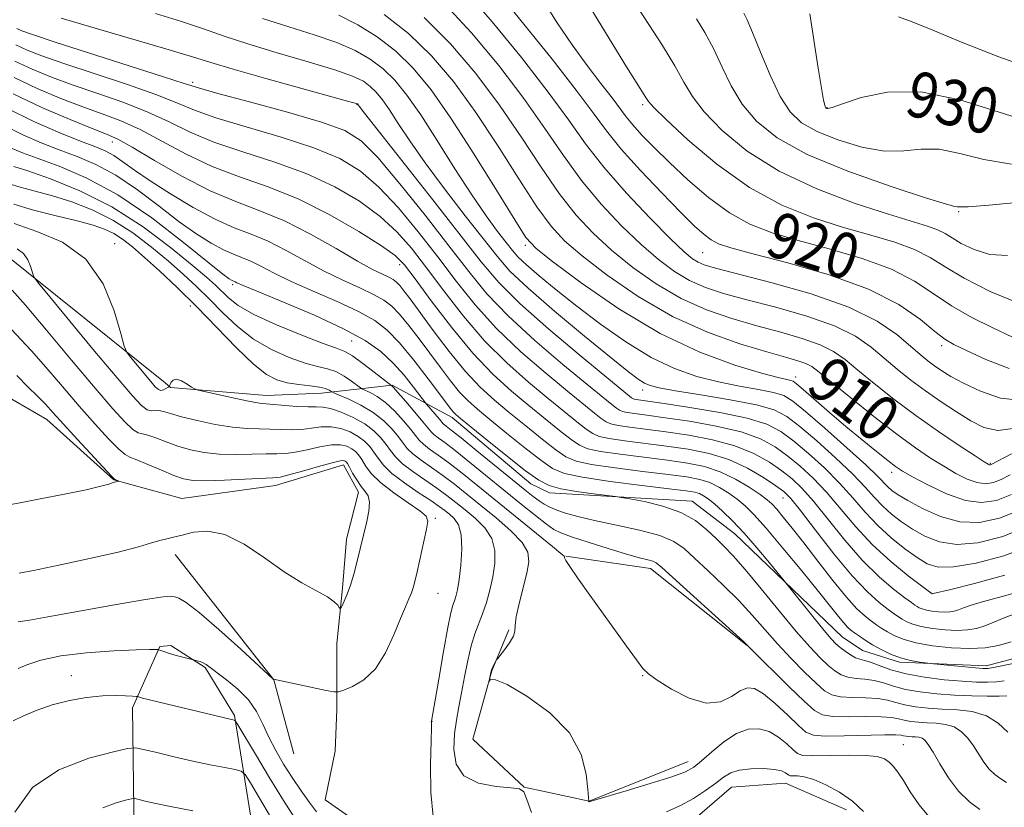
# Model space of a CAD drawing. Extents: x 2132300 to 2135200, y 334800 to 337700.
# Drawn here: x 2132641 to 2132813, y 337177 to 337315 of the extents above; entities that cross this region are included whole.
import ezdxf
from ezdxf.enums import TextEntityAlignment as Align

# ---------------------------------------------------------------- set-up
doc = ezdxf.new("R2010")
doc.units = 0
doc.header["$MEASUREMENT"] = 0
doc.linetypes.add('rvrstm', pattern=[117.1, 50, -3.9, 0.5, -3.9, 0.5, -3.9, 0.5, -3.9, 50])
for name, color, linetype, lineweight in [('DTM HARD BREAKLINE', 7, 'Continuous', 0), ('DTM SPOT ELEVATION', 2, 'Continuous', 13), ('INDEX CONTOUR', 41, 'Continuous', 13), ('INDEX CONTOUR LABEL', 244, 'Continuous', 0), ('INTERMEDIATE CONTOUR', 44, 'Continuous', 0), ('STREAM - RIVER SINGLE LINE', 142, 'rvrstm', 0)]:
    doc.layers.add(name, color=color, linetype=linetype, lineweight=lineweight)
doc.styles.add('Style-ITALICS', font='ITALICS.shx')

msp = doc.modelspace()

# ---------------------------------------------------------------- linework, layer by layer
at = {"layer": 'DTM HARD BREAKLINE', "extrusion": (-0.05431031150922089, 0.02348068760946758, 0.9982479889151584), "elevation": -107036.6637810967, "flags": 128}
msp.add_lwpolyline([(-1155839.544650255, 1820614.059298047), (-1155850.056282552, 1820605.659607787), (-1155863.352246398, 1820581.085866062)], dxfattribs=at)
at = {"layer": 'DTM HARD BREAKLINE', "extrusion": (-0.1027406209718681, -0.08840345900025415, 0.9907720188010487), "elevation": -248056.2403649199, "flags": 128}
msp.add_lwpolyline([(1135462.696899771, 1819780.612339474), (1135441.42784814, 1819776.554465313), (1135430.113459632, 1819766.594228734)], dxfattribs=at)
at = {"layer": 'DTM HARD BREAKLINE'}
for points in [[(2132610.196, 337290.186, 874.503), (2132631.789, 337279.554, 874.694), (2132637.738, 337274.27, 875.299), (2132666.413, 337251.257, 878.862), (2132667.355, 337250.47, 877.773), (2132684.166, 337249.081, 878.655), (2132693.787, 337249.471, 879.307), (2132706.148, 337250.85, 884.059), (2132716.688, 337245.198, 887.509), (2132730.465, 337233.611, 887.314), (2132733.698, 337232.038, 887.429), (2132758.704, 337230.541, 888.6139999999999), (2132766.166, 337224.804, 889.15), (2132784.964, 337206.775, 890.909), (2132788.529, 337204.393, 890.985), (2132795.01, 337202.36, 891.75), (2132810.19, 337201.698, 892.439), (2132817.205, 337203.6, 892.7060000000001), (2132825.492, 337208.437, 892.9739999999999), (2132865.747, 337248.305, 892.745)], [(2132757.97, 337184.97, 880.6700000000001), (2132740.67, 337177.98, 880.02), (2132729.29, 337180.47, 878.0500000000001), (2132720.28, 337188.84, 879.76), (2132723.6, 337200.85, 880.0500000000001), (2132726.6, 337207.99, 879.86)], [(2132691.759, 337074.411, 904.2410000000001), (2132679.387, 337096.261, 900.302), (2132677.292, 337116.114, 897.548), (2132677.062, 337122.048, 896.554), (2132684.104, 337139.228, 890.168), (2132685.531, 337149.376, 887.605), (2132678.536, 337192.996, 877.815), (2132673.414, 337201.418, 876.171), (2132667.424, 337205.241, 875.674), (2132665.504, 337205.111, 875.865), (2132660.69, 337194.35, 878.48)], [(2132660.69, 337194.35, 878.48), (2132660.97, 337172.12, 883.4200000000001), (2132661.76, 337143.21, 891.5600000000001), (2132662.62, 337118.28, 897.95), (2132666.88, 337094.51, 903.49), (2132676.16, 337074.64, 905.51), (2132704.5, 337047.35, 908.01), (2132734.38, 337034.21, 912.5), (2132773.52, 337005.27, 917.57), (2132800.93, 336980.94, 926.44), (2132828.6, 336960.11, 931.95), (2132870.35, 336934.35, 936.8000000000001), (2132897.78, 336916.3, 941.96), (2132926.29, 336905.18, 944.84), (2132955.89, 336903.22, 948.8100000000001), (2132984.59, 336903.18, 952.83), (2133009.06, 336897.39, 956.11), (2133024.42, 336885.85, 959.49), (2133042.25, 336869.92, 964.77), (2133064.06, 336838.34, 967.45)]]:
    msp.add_polyline3d(points, dxfattribs=at)
at = {"layer": 'DTM SPOT ELEVATION'}
for p in [(2132671.24, 337303.918, 900.3660000000001), (2132700, 337300, 901.9200000000001), (2132750, 337300, 921.6800000000001), (2132782.311, 337299.4670000001, 930.072), (2132657.18, 337293.47, 891.38), (2132805.35, 337281.27, 925.83), (2132657.547, 337275.671, 878.492), (2132729.468, 337275.34, 907.682), (2132760.524, 337274.062, 917.056), (2132707.479, 337271.985, 893.467), (2132678.23, 337268.46, 885.71), (2132670.825, 337264.716, 879.247), (2132699.06, 337258.63, 885.02), (2132802.4, 337257.763, 917.603), (2132776.795, 337252.315, 908.569), (2132750, 337250, 903.45), (2132810.89, 337237.18, 912.1700000000001), (2132793.633, 337235.572, 907.496), (2132774.591, 337231.102, 895.184), (2132713.735, 337227.564, 874.2090000000001), (2132714.158, 337214.425, 874.821), (2132800.68, 337214.344, 900.021), (2132650, 337200, 877.35), (2132750, 337200, 881.91), (2132713.107, 337191.981, 876.007), (2132795.643, 337187.8730000001, 880.825)]:
    msp.add_point(p, dxfattribs=at)
at = {"layer": 'INDEX CONTOUR', "flags": 128}
for points, elevation in [([(2132732.75, 337317.986), (2132735.042, 337314.367), (2132737.646, 337310.486), (2132740.289, 337306.855), (2132742.718, 337303.7), (2132744.688, 337301.174), (2132747.123, 337297.8970000001), (2132748.286, 337296.456), (2132749.887, 337294.686), (2132752.019, 337292.497), (2132754.714, 337289.859), (2132757.954, 337286.82), (2132761.534, 337283.7380000001), (2132765.199, 337281.0480000001), (2132768.81, 337279.056), (2132772.68, 337277.554), (2132777.236, 337276.203), (2132782.696, 337274.723), (2132788.432, 337273.05), (2132793.608, 337271.1759999999), (2132797.632, 337269.111), (2132800.908, 337266.946), (2132804.083, 337264.792), (2132807.632, 337262.7480000001), (2132811.33, 337260.885), (2132814.77, 337259.263)], 920), ([(2132704.765, 337315.7980000001), (2132709.042, 337312.477), (2132713.061, 337308.578), (2132716.889, 337304.043), (2132720.709, 337298.787), (2132724.614, 337292.882), (2132728.335, 337287.036), (2132731.511, 337282.12), (2132733.977, 337278.7), (2132736.344, 337276.144), (2132739.421, 337273.5170000001), (2132743.801, 337270.146), (2132749.23, 337266.395), (2132755.244, 337262.889), (2132761.362, 337260.13), (2132767.045, 337258.112), (2132771.739, 337256.7040000001), (2132775.049, 337255.7720000001), (2132777.204, 337255.151), (2132778.592, 337254.67), (2132779.638, 337254.125), (2132780.922, 337253.167), (2132786.442, 337248.666), (2132790.513, 337245.41), (2132794.492, 337242.315), (2132797.768, 337239.901), (2132800.428, 337238.0890000001), (2132802.731, 337236.6520000001), (2132804.88, 337235.413), (2132806.864, 337234.425), (2132808.614, 337233.795), (2132810.1, 337233.598), (2132811.445, 337233.8009999999), (2132812.809, 337234.34), (2132814.374, 337235.1730000001)], 910), ([(2132779.274, 337315.904), (2132780.767, 337306.419), (2132781.336, 337302.905), (2132781.704, 337300.815), (2132781.901, 337299.891), (2132782.005, 337299.5920000001), (2132782.08, 337299.4590000001), (2132782.155, 337299.378), (2132782.25, 337299.323), (2132782.465, 337299.305), (2132783.223, 337299.504), (2132785.029, 337300.135), (2132788.274, 337301.249), (2132792.904, 337302.22), (2132798.752, 337302.252), (2132805.525, 337300.848), (2132812.432, 337298.687), (2132818.555, 337296.75)], 930), ([(2132640.452, 337313.333), (2132641.334, 337312.939), (2132643.202, 337312.274), (2132646.984, 337311.031), (2132666.134, 337304.8920000001), (2132669.729, 337303.715), (2132672.245, 337302.9259999999), (2132675.625, 337301.981), (2132681.197, 337300.49), (2132687.835, 337298.686), (2132693.8, 337296.9540000001), (2132697.846, 337295.485), (2132700.712, 337293.675), (2132703.634, 337290.723), (2132707.513, 337286.135), (2132711.923, 337280.638), (2132716.107, 337275.268), (2132719.555, 337270.789), (2132722.759, 337266.889), (2132726.463, 337262.989), (2132731.123, 337258.713), (2132736.048, 337254.51), (2132740.264, 337251.033), (2132744.602, 337247.4980000001), (2132745.429, 337246.846), (2132745.959, 337246.477), (2132746.493, 337246.252), (2132747.301, 337246.083), (2132748.646, 337245.887), (2132750.776, 337245.601), (2132753.935, 337245.166), (2132758.192, 337244.536), (2132762.904, 337243.705), (2132767.252, 337242.6780000001), (2132770.622, 337241.46), (2132773.214, 337240.052), (2132775.434, 337238.4590000001), (2132777.624, 337236.664), (2132779.873, 337234.583), (2132782.21, 337232.116), (2132787.324, 337226.063), (2132790.259, 337222.901), (2132793.454, 337219.9640000001), (2132796.487, 337217.486), (2132800.721, 337214.312), (2132800.856, 337214.347), (2132803.982, 337215.096), (2132808.129, 337216.117), (2132813.432, 337217.5920000001)], 900), ([(2132638.587, 337299.46), (2132643.548, 337296.994), (2132647.988, 337295.056), (2132651.579, 337293.627), (2132654.121, 337292.649), (2132655.921, 337291.893), (2132657.422, 337291.088), (2132659.028, 337290.003), (2132661.05, 337288.544), (2132663.769, 337286.656), (2132667.327, 337284.36), (2132671.311, 337281.982), (2132675.172, 337279.924), (2132678.503, 337278.456), (2132681.48, 337277.309), (2132684.426, 337276.0790000001), (2132687.587, 337274.474), (2132690.912, 337272.638), (2132694.273, 337270.825), (2132697.531, 337269.24), (2132700.484, 337267.9), (2132702.915, 337266.77), (2132704.701, 337265.78), (2132706.102, 337264.7040000001), (2132707.469, 337263.281), (2132709.078, 337261.328), (2132710.885, 337258.979), (2132712.768, 337256.451), (2132714.615, 337253.9490000001), (2132716.365, 337251.637), (2132717.966, 337249.671), (2132719.437, 337248.11), (2132721.078, 337246.639), (2132723.259, 337244.8420000001), (2132726.182, 337242.468), (2132729.371, 337239.906), (2132732.179, 337237.7040000001), (2132734.245, 337236.264), (2132736.329, 337235.387), (2132739.477, 337234.73), (2132744.323, 337234.024), (2132749.852, 337233.316), (2132754.64, 337232.735), (2132757.618, 337232.362), (2132759.151, 337232.115), (2132759.965, 337231.872), (2132760.68, 337231.513), (2132761.515, 337230.941), (2132762.589, 337230.064), (2132763.995, 337228.7980000001), (2132765.735, 337227.096), (2132767.786, 337224.919), (2132770.065, 337222.322), (2132772.244, 337219.737), (2132775.573, 337215.681), (2132780.024, 337210.0840000001), (2132781.782, 337207.91), (2132783.004, 337206.463), (2132783.845, 337205.578), (2132784.591, 337204.9280000001), (2132785.463, 337204.26), (2132786.405, 337203.619), (2132787.293, 337203.126), (2132788.059, 337202.848), (2132788.865, 337202.644), (2132789.924, 337202.321), (2132791.43, 337201.744), (2132793.476, 337201.014), (2132796.133, 337200.291), (2132799.379, 337199.706), (2132802.821, 337199.279), (2132805.973, 337198.9980000001), (2132808.466, 337198.85), (2132810.391, 337198.8240000001), (2132811.953, 337198.904), (2132813.343, 337199.071)], 890), ([(2132639.906, 337282.56), (2132643.351, 337281.538), (2132647.321, 337280.5530000001), (2132651.003, 337279.67), (2132653.778, 337278.925), (2132655.802, 337278.222), (2132657.423, 337277.432), (2132658.968, 337276.429), (2132660.68, 337275.081), (2132662.777, 337273.261), (2132665.42, 337270.872), (2132668.524, 337267.958), (2132671.942, 337264.591), (2132678.914, 337257.409), (2132681.856, 337254.559), (2132684.129, 337252.752), (2132685.983, 337251.781), (2132687.786, 337251.292), (2132689.788, 337250.981), (2132691.779, 337250.742), (2132693.435, 337250.516), (2132694.513, 337250.265), (2132695.108, 337250.019), (2132695.58, 337249.697), (2132695.969, 337249.515), (2132696.893, 337249.124), (2132698.561, 337248.401), (2132700.681, 337247.3730000001), (2132702.836, 337246.091), (2132704.68, 337244.634), (2132706.151, 337243.15), (2132707.259, 337241.805), (2132708.061, 337240.715), (2132708.807, 337239.7720000001), (2132709.793, 337238.816), (2132711.239, 337237.715), (2132713.043, 337236.453), (2132715.033, 337235.047), (2132717.081, 337233.5), (2132719.256, 337231.77), (2132721.679, 337229.806), (2132724.369, 337227.604), (2132726.941, 337225.3579999999), (2132728.909, 337223.312), (2132729.914, 337221.602), (2132730.099, 337219.942), (2132729.733, 337217.938), (2132728.382, 337212.617), (2132727.879, 337210.286), (2132727.716, 337208.77), (2132727.664, 337207.788), (2132727.402, 337206.886), (2132726.717, 337205.736), (2132725.818, 337204.513), (2132724.572, 337202.951), (2132724.37, 337202.672), (2132724.243, 337202.437), (2132723.65, 337201.231), (2132723.536, 337200.9640000001), (2132723.47, 337200.745), (2132723.054, 337198.886), (2132723.066, 337198.869), (2132723.147, 337199.04), (2132723.397, 337199.305), (2132724.264, 337199.26), (2132726.291, 337198.413), (2132729.74, 337196.419), (2132733.759, 337193.485), (2132737.218, 337189.948), (2132739.264, 337186.187), (2132740.154, 337182.71), (2132740.421, 337180.06), (2132740.58, 337177.934), (2132740.637, 337177.874), (2132740.828, 337177.943), (2132741.572, 337178.171), (2132747.117, 337179.816), (2132751.359, 337181.094), (2132755.106, 337182.278), (2132757.499, 337183.159), (2132758.981, 337183.973), (2132760.317, 337185.065), (2132762.1, 337186.645), (2132764.231, 337188.388), (2132766.436, 337189.831), (2132768.494, 337190.604), (2132770.388, 337190.698), (2132772.153, 337190.187), (2132773.8, 337189.201), (2132775.235, 337188.021), (2132776.341, 337186.977), (2132777.122, 337186.325), (2132778.066, 337186.021), (2132779.784, 337185.95), (2132786.017, 337186.0530000001), (2132789.054, 337186.015), (2132791.099, 337185.8), (2132792.334, 337185.405), (2132793.153, 337184.847), (2132793.898, 337184.117), (2132794.707, 337183.093), (2132795.666, 337181.625), (2132796.865, 337179.636), (2132798.412, 337177.3320000001), (2132800.416, 337174.992)], 880), ([(2132640.43, 337252.557), (2132642.338, 337250.5890000001), (2132644.059, 337248.943), (2132645.446, 337247.5320000001), (2132646.815, 337246.03), (2132648.595, 337244.047), (2132651.034, 337241.376), (2132657.009, 337234.927), (2132657.487, 337234.44), (2132657.647, 337234.3320000001), (2132658.277, 337234.047), (2132658.284, 337234.029), (2132658.065, 337234), (2132657.788, 337233.94), (2132657.329, 337233.8030000001), (2132656.568, 337233.5530000001), (2132655.134, 337233.1520000001), (2132652.591, 337232.556), (2132648.765, 337231.766), (2132644.529, 337230.937), (2132641.012, 337230.265), (2132639.049, 337229.919)], 870), ([(2132684.877, 337175.269), (2132682.907, 337178.541), (2132681.332, 337181.184), (2132680.411, 337182.655), (2132679.728, 337183.263), (2132678.696, 337183.5270000001), (2132676.863, 337183.878), (2132674.316, 337184.387), (2132671.271, 337185.034), (2132667.995, 337185.778), (2132664.937, 337186.502), (2132662.595, 337187.068), (2132661.188, 337187.349), (2132659.829, 337187.245), (2132657.353, 337186.67), (2132653.023, 337185.503), (2132647.822, 337183.495), (2132643.155, 337180.367), (2132640.106, 337176.068)], 880)]:
    msp.add_lwpolyline(points, dxfattribs=dict(at, elevation=elevation))
at = {"layer": 'INTERMEDIATE CONTOUR', "flags": 128}
for points, elevation in [([(2132719.238, 337319.694), (2132723.695, 337314.5), (2132728.788, 337308.246), (2132733.486, 337302.195), (2132737.064, 337297.279), (2132740.036, 337293.125), (2132743.221, 337289.03), (2132747.169, 337284.531), (2132751.338, 337280.1130000001), (2132754.913, 337276.502), (2132757.295, 337274.223), (2132758.743, 337273.008), (2132759.734, 337272.39), (2132760.808, 337271.938), (2132762.773, 337271.359), (2132772.456, 337268.872), (2132779.51, 337266.867), (2132786.126, 337264.546), (2132791.099, 337262.083), (2132794.547, 337259.7170000001), (2132796.921, 337257.702), (2132798.635, 337256.2140000001), (2132799.961, 337255.128), (2132801.133, 337254.2430000001), (2132802.392, 337253.374), (2132803.99, 337252.399), (2132806.186, 337251.2090000001), (2132809.147, 337249.805), (2132812.684, 337248.617), (2132816.521, 337248.18)], 916), ([(2132715.489, 337317.494), (2132720.048, 337312.5870000001), (2132724.808, 337306.853), (2132729.227, 337301.059), (2132732.914, 337295.813), (2132736.135, 337291.095), (2132739.318, 337286.727), (2132742.772, 337282.5870000001), (2132746.34, 337278.791), (2132749.749, 337275.507), (2132752.796, 337272.865), (2132755.572, 337270.804), (2132758.237, 337269.223), (2132760.993, 337268.002), (2132764.197, 337266.943), (2132768.245, 337265.835), (2132773.32, 337264.505), (2132778.743, 337262.9620000001), (2132783.615, 337261.254), (2132787.279, 337259.43), (2132790.005, 337257.534), (2132794.594, 337253.682), (2132796.999, 337251.766), (2132799.553, 337249.852), (2132802.256, 337247.958), (2132804.963, 337246.181), (2132807.493, 337244.636), (2132809.781, 337243.469), (2132812.216, 337242.939), (2132815.306, 337243.3370000001)], 914), ([(2132725.504, 337318.753), (2132734.146, 337307.948), (2132738.364, 337302.571), (2132741.365, 337298.5530000001), (2132743.698, 337295.394), (2132746.245, 337292.2380000001), (2132749.618, 337288.484), (2132753.349, 337284.559), (2132756.701, 337281.1420000001), (2132759.119, 337278.75), (2132760.775, 337277.239), (2132762.023, 337276.302), (2132763.307, 337275.632), (2132765.439, 337274.93), (2132769.315, 337273.8970000001), (2132775.435, 337272.31), (2132782.692, 337270.2090000001), (2132789.579, 337267.713), (2132794.894, 337264.982), (2132798.657, 337262.37), (2132801.196, 337260.2770000001), (2132802.912, 337258.9490000001), (2132804.501, 337258.013), (2132806.734, 337256.938), (2132810.129, 337255.3920000001), (2132814.2, 337253.8030000001)], 918), ([(2132740.13, 337318.197), (2132744.809, 337310.524), (2132747.195, 337306.64), (2132748.89, 337303.918), (2132750.571, 337301.255), (2132751.034, 337300.5480000001), (2132751.973, 337299.491), (2132754.111, 337297.3970000001), (2132757.937, 337293.8579999999), (2132763.022, 337289.566), (2132768.702, 337285.492), (2132774.409, 337282.391), (2132779.933, 337280.166), (2132785.157, 337278.509), (2132789.957, 337277.137), (2132794.172, 337275.891), (2132797.636, 337274.639), (2132800.346, 337273.252), (2132802.958, 337271.616), (2132806.296, 337269.619), (2132810.889, 337267.279), (2132816.11, 337265.125)], 922), ([(2132748.12, 337318.636), (2132751.122, 337314.0530000001), (2132753.467, 337310.394), (2132755.632, 337306.8320000001), (2132757.232, 337303.956), (2132758.725, 337301.445), (2132760.779, 337298.7480000001), (2132763.95, 337295.473), (2132768.336, 337291.87), (2132773.92, 337288.347), (2132780.516, 337285.256), (2132787.249, 337282.72), (2132793.079, 337280.815), (2132799.912, 337278.7329999999), (2132801.664, 337278.101), (2132802.959, 337277.439), (2132804.207, 337276.6570000001), (2132805.802, 337275.7040000001), (2132808.036, 337274.609), (2132810.808, 337273.7430000001), (2132813.918, 337273.562)], 924), ([(2132664.722, 337315.985), (2132669.271, 337314.565), (2132673.099, 337313.275), (2132676.718, 337312.012), (2132680.881, 337310.648), (2132686.04, 337309.107), (2132691.461, 337307.5320000001), (2132696.111, 337306.122), (2132699.227, 337305.012), (2132701.11, 337304.099), (2132702.328, 337303.2120000001), (2132703.376, 337302.186), (2132704.455, 337300.8630000001), (2132705.694, 337299.0870000001), (2132707.23, 337296.7140000001), (2132709.245, 337293.65), (2132711.931, 337289.811), (2132715.339, 337285.2480000001), (2132718.959, 337280.5580000001), (2132724.515, 337273.446), (2132726.785, 337270.8680000001), (2132729.941, 337267.853), (2132734.593, 337263.823), (2132739.859, 337259.437), (2132744.481, 337255.664), (2132747.514, 337253.232), (2132749.257, 337251.913), (2132750.32, 337251.239), (2132751.319, 337250.797), (2132752.912, 337250.391), (2132755.766, 337249.883), (2132760.224, 337249.171), (2132765.359, 337248.322), (2132769.922, 337247.44), (2132773.028, 337246.5580000001), (2132775.246, 337245.409), (2132777.508, 337243.656), (2132780.485, 337241.1), (2132783.794, 337238.135), (2132786.792, 337235.2980000001), (2132789.004, 337233.003), (2132790.636, 337231.186), (2132792.063, 337229.659), (2132793.602, 337228.263), (2132795.328, 337226.938), (2132797.258, 337225.65), (2132799.428, 337224.415), (2132801.966, 337223.44), (2132805.022, 337222.981), (2132808.714, 337223.262), (2132813.057, 337224.389), (2132818.034, 337226.4330000001)], 904), ([(2132696.796, 337315.667), (2132700.16, 337313.992), (2132703.547, 337311.899), (2132706.804, 337309.389), (2132709.86, 337306.401), (2132712.965, 337302.617), (2132716.45, 337297.651), (2132720.464, 337291.416), (2132724.434, 337285.007), (2132727.607, 337279.816), (2132729.579, 337276.757), (2132731.346, 337274.821), (2132734.257, 337272.5220000001), (2132739.278, 337268.794), (2132745.858, 337264.25), (2132753.069, 337259.9230000001), (2132760.042, 337256.641), (2132766.153, 337254.4), (2132770.844, 337252.995), (2132773.744, 337252.215), (2132775.247, 337251.854), (2132775.939, 337251.708), (2132776.372, 337251.557), (2132776.973, 337251.127), (2132778.135, 337250.131), (2132782.736, 337246.1079999999), (2132785.611, 337243.64), (2132788.43, 337241.28), (2132790.942, 337239.226), (2132792.916, 337237.649), (2132794.267, 337236.621), (2132795.493, 337235.822), (2132797.239, 337234.8340000001), (2132799.942, 337233.389), (2132803.229, 337231.838), (2132806.516, 337230.675), (2132809.373, 337230.297), (2132811.957, 337230.687), (2132814.578, 337231.722)], 908), ([(2132767.737, 337316.0170000001), (2132768.311, 337314.867), (2132769.268, 337312.658), (2132770.67, 337309.194), (2132772.358, 337305.156), (2132774.116, 337301.448), (2132775.835, 337298.751), (2132777.836, 337296.85), (2132780.545, 337295.311), (2132784.21, 337293.823), (2132788.365, 337292.575), (2132792.366, 337291.88), (2132795.75, 337291.9020000001), (2132798.784, 337292.2), (2132801.916, 337292.189), (2132805.529, 337291.4670000001), (2132809.735, 337290.406), (2132814.583, 337289.57)], 928), ([(2132648.221, 337315.158), (2132654.129, 337313.394), (2132667.127, 337309.615), (2132671.22, 337308.367), (2132674.389, 337307.372), (2132678.294, 337306.203), (2132684.029, 337304.581), (2132698.761, 337300.523), (2132699.892, 337300.1990000001), (2132700.09, 337300.124), (2132700.219, 337299.965), (2132700.4, 337299.719), (2132701.332, 337298.521), (2132713.301, 337283.31), (2132721.762, 337272.4670000001), (2132724.831, 337268.847), (2132728.52, 337265.16), (2132733.566, 337260.687), (2132739.055, 337256.065), (2132748.079, 337248.674), (2132748.301, 337248.519), (2132748.526, 337248.425), (2132748.866, 337248.354), (2132753.794, 337247.6520000001), (2132758.293, 337246.981), (2132763.539, 337246.1), (2132768.32, 337245.099), (2132771.746, 337244.02), (2132774.22, 337242.732), (2132776.47, 337241.057), (2132779.054, 337238.882), (2132781.834, 337236.361), (2132784.501, 337233.7070000001), (2132786.836, 337231.109), (2132788.981, 337228.624), (2132791.165, 337226.2770000001), (2132793.537, 337224.107), (2132795.921, 337222.201), (2132798.06, 337220.658), (2132799.846, 337219.572), (2132801.769, 337219.009), (2132804.469, 337219.029), (2132808.394, 337219.6830000001), (2132813.227, 337220.986), (2132818.457, 337222.947)], 902), ([(2132683.467, 337315.094), (2132688.051, 337313.632), (2132692.491, 337312.252), (2132696.454, 337310.894), (2132699.694, 337309.502), (2132702.328, 337308), (2132704.566, 337306.3), (2132706.623, 337304.288), (2132708.739, 337301.693), (2132711.169, 337298.2090000001), (2132714.06, 337293.71), (2132717.159, 337288.78), (2132720.109, 337284.1830000001), (2132722.614, 337280.528), (2132724.618, 337277.806), (2132726.122, 337275.856), (2132727.205, 337274.475), (2132728.243, 337273.297), (2132729.684, 337271.92), (2132731.889, 337270.019), (2132734.853, 337267.596), (2132738.482, 337264.735), (2132742.644, 337261.57), (2132747.076, 337258.442), (2132751.478, 337255.7430000001), (2132755.616, 337253.7670000001), (2132759.525, 337252.4020000001), (2132763.305, 337251.439), (2132766.984, 337250.693), (2132770.303, 337250.088), (2132772.931, 337249.5740000001), (2132774.727, 337249.034), (2132776.324, 337248.0790000001), (2132778.546, 337246.252), (2132781.917, 337243.318), (2132785.755, 337239.911), (2132789.083, 337236.889), (2132791.171, 337234.898), (2132792.961, 337233.042), (2132793.666, 337232.419), (2132794.735, 337231.674), (2132796.455, 337230.6420000001), (2132799.01, 337229.258), (2132802.165, 337227.872), (2132805.574, 337226.932), (2132808.987, 337226.812), (2132812.512, 337227.55), (2132816.347, 337229.104)], 906), ([(2132711.741, 337315.295), (2132716.399, 337310.674), (2132720.829, 337305.46), (2132724.968, 337299.9230000001), (2132728.764, 337294.348), (2132732.234, 337289.066), (2132735.414, 337284.4230000001), (2132738.374, 337280.644), (2132741.342, 337277.4670000001), (2132744.585, 337274.512), (2132748.299, 337271.505), (2132752.401, 337268.599), (2132756.74, 337266.057), (2132761.177, 337264.066), (2132765.621, 337262.528), (2132769.992, 337261.27), (2132774.184, 337260.139), (2132777.973, 337259.056), (2132781.103, 337257.9620000001), (2132783.458, 337256.7770000001), (2132785.464, 337255.35), (2132787.681, 337253.511), (2132790.548, 337251.155), (2132793.993, 337248.432), (2132797.824, 337245.5580000001), (2132801.789, 337242.76), (2132805.428, 337240.304), (2132808.223, 337238.468), (2132809.818, 337237.435), (2132810.5, 337237.013), (2132810.712, 337236.915), (2132810.828, 337236.898), (2132810.934, 337236.915), (2132811.04, 337236.958), (2132814.586, 337238.828)], 912), ([(2132759.429, 337315.035), (2132760.889, 337312.629), (2132762.45, 337309.745), (2132763.951, 337306.575), (2132765.541, 337303.3009999999), (2132767.447, 337300.098), (2132769.952, 337297.0920000001), (2132773.562, 337294.2040000001), (2132778.84, 337291.3), (2132785.955, 337288.341), (2132793.506, 337285.646), (2132799.703, 337283.624), (2132803.226, 337282.554), (2132804.664, 337282.184), (2132805.081, 337282.124), (2132805.532, 337282.086), (2132807.038, 337282.124), (2132810.611, 337282.391), (2132816.8, 337282.97)], 926), ([(2132794.801, 337315.406), (2132797.184, 337314.502), (2132800.799, 337313.044), (2132805.848, 337310.978), (2132812.37, 337308.371), (2132819.764, 337305.76)], 932), ([(2132640.284, 337310.477), (2132642.23, 337309.57), (2132644.844, 337308.552), (2132648.65, 337307.235), (2132659.657, 337303.597), (2132664.766, 337301.806), (2132668.435, 337300.348), (2132671.522, 337299.068), (2132675.291, 337297.72), (2132680.606, 337296.116), (2132686.715, 337294.318), (2132692.463, 337292.4490000001), (2132696.987, 337290.554), (2132700.586, 337288.375), (2132703.85, 337285.577), (2132707.242, 337281.944), (2132710.723, 337277.741), (2132714.128, 337273.35), (2132717.371, 337269.08), (2132720.691, 337264.929), (2132724.407, 337260.818), (2132728.68, 337256.7380000001), (2132733.041, 337252.9540000001), (2132736.863, 337249.795), (2132741.556, 337245.98), (2132742.779, 337245.018), (2132743.616, 337244.434), (2132744.46, 337244.0790000001), (2132745.736, 337243.813), (2132747.781, 337243.514), (2132754.077, 337242.679), (2132758.092, 337242.0920000001), (2132762.269, 337241.31), (2132766.184, 337240.258), (2132769.498, 337238.899), (2132772.208, 337237.372), (2132774.396, 337235.861), (2132776.193, 337234.447), (2132777.913, 337232.8080000001), (2132779.918, 337230.525), (2132785.406, 337223.7), (2132788.47, 337220.189), (2132791.404, 337217.309), (2132793.962, 337215.136), (2132795.902, 337213.644), (2132797.071, 337212.771), (2132797.685, 337212.3290000001), (2132798.056, 337212.0920000001), (2132798.45, 337211.878), (2132798.981, 337211.662), (2132799.726, 337211.4590000001), (2132800.717, 337211.287), (2132801.831, 337211.164), (2132802.9, 337211.114), (2132803.802, 337211.154), (2132804.583, 337211.29), (2132805.332, 337211.521), (2132806.191, 337211.856), (2132807.508, 337212.331), (2132809.683, 337212.991), (2132812.946, 337213.8680000001), (2132816.849, 337214.978)], 898), ([(2132640.116, 337307.62), (2132643.126, 337306.2), (2132646.485, 337304.831), (2132650.315, 337303.438), (2132654.647, 337301.958), (2132659.149, 337300.382), (2132663.398, 337298.719), (2132667.141, 337296.98), (2132670.798, 337295.21), (2132674.958, 337293.4570000001), (2132680.015, 337291.741), (2132685.594, 337289.95), (2132691.126, 337287.943), (2132696.129, 337285.6230000001), (2132700.46, 337283.075), (2132704.066, 337280.431), (2132706.971, 337277.753), (2132709.523, 337274.843), (2132712.149, 337271.4330000001), (2132715.187, 337267.371), (2132718.622, 337262.9670000001), (2132722.35, 337258.646), (2132726.235, 337254.764), (2132730.033, 337251.398), (2132733.462, 337248.557), (2132736.296, 337246.246), (2132738.509, 337244.461), (2132740.129, 337243.19), (2132741.273, 337242.391), (2132742.428, 337241.906), (2132744.171, 337241.542), (2132746.917, 337241.1420000001), (2132754.217, 337240.194), (2132757.991, 337239.6470000001), (2132761.634, 337238.916), (2132765.116, 337237.8370000001), (2132768.374, 337236.338), (2132771.202, 337234.693), (2132773.359, 337233.263), (2132774.762, 337232.229), (2132775.952, 337231.0320000001), (2132777.627, 337228.935), (2132780.268, 337225.475), (2132783.487, 337221.336), (2132786.683, 337217.476), (2132789.356, 337214.651), (2132791.443, 337212.783), (2132792.979, 337211.591), (2132794.034, 337210.813), (2132794.791, 337210.285), (2132795.46, 337209.864), (2132796.245, 337209.438), (2132797.301, 337209.008), (2132798.782, 337208.604), (2132800.755, 337208.26), (2132802.97, 337208.0170000001), (2132805.098, 337207.918), (2132806.891, 337207.9980000001), (2132808.445, 337208.2670000001), (2132809.936, 337208.727), (2132811.526, 337209.366), (2132813.315, 337210.112), (2132815.384, 337210.883)], 896), ([(2132639.949, 337304.765), (2132644.021, 337302.831), (2132648.127, 337301.11), (2132651.982, 337299.6420000001), (2132655.406, 337298.4070000001), (2132658.64, 337297.168), (2132662.03, 337295.632), (2132665.847, 337293.614), (2132670.074, 337291.351), (2132674.625, 337289.195), (2132679.424, 337287.366), (2132684.474, 337285.583), (2132689.791, 337283.438), (2132695.27, 337280.693), (2132700.335, 337277.776), (2132704.283, 337275.284), (2132706.701, 337273.564), (2132708.324, 337271.945), (2132710.17, 337269.516), (2132713.003, 337265.662), (2132716.552, 337261.006), (2132720.293, 337256.475), (2132723.793, 337252.789), (2132727.026, 337249.8420000001), (2132730.061, 337247.319), (2132732.925, 337244.987), (2132735.463, 337242.943), (2132737.479, 337241.361), (2132738.93, 337240.349), (2132740.394, 337239.7329999999), (2132742.607, 337239.271), (2132746.052, 337238.769), (2132754.358, 337237.7070000001), (2132757.874, 337237.2140000001), (2132760.867, 337236.609), (2132763.603, 337235.713), (2132766.264, 337234.43), (2132768.673, 337232.992), (2132770.574, 337231.716), (2132771.809, 337230.807), (2132772.655, 337230.056), (2132773.491, 337229.137), (2132774.639, 337227.775), (2132776.202, 337225.8390000001), (2132778.229, 337223.244), (2132780.696, 337220.016), (2132783.303, 337216.64), (2132785.68, 337213.7120000001), (2132787.543, 337211.681), (2132788.953, 337210.391), (2132790.057, 337209.537), (2132790.998, 337208.854), (2132791.895, 337208.241), (2132792.864, 337207.636), (2132794.037, 337206.997), (2132795.621, 337206.353), (2132797.838, 337205.749), (2132800.792, 337205.234), (2132804.108, 337204.87), (2132807.294, 337204.721), (2132809.98, 337204.8420000001), (2132812.307, 337205.245), (2132814.54, 337205.9330000001)], 894), ([(2132639.78, 337301.909), (2132644.917, 337299.46), (2132649.769, 337297.389), (2132653.647, 337295.845), (2132656.164, 337294.856), (2132658.132, 337293.953), (2132660.662, 337292.545), (2132664.553, 337290.245), (2132669.352, 337287.4930000001), (2132674.291, 337284.9330000001), (2132678.791, 337283.0170000001), (2132683.016, 337281.422), (2132687.314, 337279.632), (2132691.886, 337277.3030000001), (2132696.327, 337274.787), (2132700.081, 337272.606), (2132702.733, 337271.153), (2132704.452, 337270.2980000001), (2132705.548, 337269.778), (2132706.304, 337269.359), (2132706.896, 337268.903), (2132707.475, 337268.302), (2132708.202, 337267.412), (2132709.29, 337265.972), (2132713.35, 337260.443), (2132716.156, 337256.74), (2132718.992, 337253.262), (2132721.574, 337250.506), (2132724.047, 337248.247), (2132726.66, 337246.08), (2132729.554, 337243.727), (2132732.417, 337241.424), (2132734.829, 337239.533), (2132736.587, 337238.306), (2132738.362, 337237.56), (2132741.042, 337237), (2132745.188, 337236.3970000001), (2132750.037, 337235.774), (2132754.499, 337235.221), (2132757.746, 337234.787), (2132760.009, 337234.362), (2132761.784, 337233.792), (2132763.471, 337232.971), (2132765.094, 337231.966), (2132766.581, 337230.889), (2132767.939, 337229.758), (2132769.49, 337228.218), (2132771.632, 337225.821), (2132774.588, 337222.3320000001), (2132777.872, 337218.36), (2132780.825, 337214.73), (2132784.312, 337210.336), (2132785.217, 337209.224), (2132785.888, 337208.497), (2132786.483, 337207.973), (2132787.135, 337207.484), (2132787.961, 337206.896), (2132788.999, 337206.196), (2132790.267, 337205.408), (2132791.767, 337204.564), (2132793.435, 337203.756), (2132795.19, 337203.0870000001), (2132796.93, 337202.633), (2132798.476, 337202.364), (2132800.936, 337202.077), (2132808.272, 337201.3320000001), (2132809.571, 337201.229), (2132810.462, 337201.246), (2132811.448, 337201.401), (2132812.884, 337201.69), (2132817.085, 337202.561)], 892), ([(2132638.021, 337296.478), (2132641.485, 337294.721), (2132644.711, 337293.319), (2132647.834, 337292.119), (2132650.983, 337290.945), (2132654.261, 337289.542), (2132657.77, 337287.637), (2132661.543, 337285.078), (2132665.347, 337282.213), (2132668.888, 337279.508), (2132671.929, 337277.343), (2132674.477, 337275.727), (2132676.597, 337274.58), (2132678.376, 337273.797), (2132679.965, 337273.185), (2132681.537, 337272.5270000001), (2132683.287, 337271.645), (2132685.494, 337270.489), (2132688.466, 337269.043), (2132692.33, 337267.328), (2132696.516, 337265.502), (2132700.282, 337263.762), (2132703.098, 337262.2), (2132705.307, 337260.504), (2132707.464, 337258.259), (2132709.954, 337255.2430000001), (2132712.48, 337251.986), (2132716.575, 337246.534), (2132716.94, 337246.08), (2132717.299, 337245.716), (2132718.109, 337245.03), (2132722.811, 337241.208), (2132726.324, 337238.387), (2132729.529, 337235.876), (2132731.819, 337234.231), (2132733.638, 337233.293), (2132735.693, 337232.723), (2132738.45, 337232.246), (2132741.411, 337231.8390000001), (2132745.256, 337231.371), (2132746.274, 337231.218), (2132747.763, 337230.955), (2132750.333, 337230.465), (2132753.551, 337229.69), (2132756.72, 337228.5820000001), (2132759.285, 337227.1420000001), (2132761.281, 337225.542), (2132762.884, 337223.994), (2132764.306, 337222.598), (2132765.877, 337220.9670000001), (2132767.963, 337218.595), (2132770.778, 337215.193), (2132773.938, 337211.311), (2132776.909, 337207.718), (2132779.275, 337205.014), (2132781.081, 337203.117), (2132782.492, 337201.785), (2132783.668, 337200.805), (2132784.773, 337200.119), (2132785.97, 337199.698), (2132787.376, 337199.496), (2132788.936, 337199.3680000001), (2132790.549, 337199.1470000001), (2132792.164, 337198.713), (2132793.925, 337198.148), (2132796.025, 337197.5840000001), (2132798.597, 337197.127), (2132801.516, 337196.791), (2132804.595, 337196.567), (2132807.634, 337196.444), (2132810.353, 337196.398), (2132812.459, 337196.4070000001), (2132813.801, 337196.453)], 888.0000000000001), ([(2132639.595, 337292.333), (2132641.455, 337291.569), (2132647.844, 337289.241), (2132652.601, 337287.191), (2132658.119, 337284.185), (2132664.056, 337280.154), (2132669.643, 337275.881), (2132676.531, 337270.326), (2132677.642, 337269.473), (2132678.023, 337269.235), (2132678.649, 337268.975), (2132678.985, 337268.817), (2132680.077, 337268.34), (2132682.658, 337267.262), (2132687.128, 337265.415), (2132692.548, 337263.104), (2132697.649, 337260.753), (2132701.454, 337258.677), (2132704.169, 337256.761), (2132706.301, 337254.7820000001), (2132708.237, 337252.617), (2132709.909, 337250.54), (2132712.182, 337247.556), (2132714.469, 337244.889), (2132715.092, 337244.122), (2132715.302, 337243.915), (2132716.51, 337242.987), (2132718.223, 337241.627), (2132720.995, 337239.381), (2132729.394, 337232.528), (2132730.829, 337231.391), (2132731.867, 337230.627), (2132732.795, 337230.029), (2132733.783, 337229.506), (2132734.973, 337228.9980000001), (2132736.52, 337228.452), (2132738.647, 337227.841), (2132741.59, 337227.146), (2132745.413, 337226.355), (2132749.492, 337225.478), (2132753.033, 337224.534), (2132755.487, 337223.508), (2132757.289, 337222.249), (2132759.122, 337220.571), (2132761.49, 337218.362), (2132764.195, 337215.8009999999), (2132766.863, 337213.137), (2132769.22, 337210.568), (2132771.391, 337208.064), (2132773.609, 337205.542), (2132776.011, 337202.976), (2132778.377, 337200.585), (2132780.392, 337198.641), (2132781.874, 337197.351), (2132783.142, 337196.617), (2132784.647, 337196.27), (2132786.693, 337196.144), (2132789.008, 337196.0920000001), (2132791.173, 337195.972), (2132792.898, 337195.682), (2132794.375, 337195.283), (2132795.92, 337194.877), (2132797.786, 337194.547), (2132799.978, 337194.305), (2132802.438, 337194.1420000001), (2132805.082, 337194.011), (2132807.734, 337193.701), (2132810.192, 337192.961), (2132812.283, 337191.655), (2132813.928, 337190.111)], 886), ([(2132639.93, 337289.18), (2132642.353, 337288.3920000001), (2132646.361, 337286.997), (2132651.496, 337284.917), (2132657.094, 337282.104), (2132662.535, 337278.624), (2132667.364, 337275.009), (2132671.164, 337271.904), (2132673.672, 337269.778), (2132675.233, 337268.384), (2132677.51, 337266.167), (2132679.211, 337264.846), (2132681.937, 337263.27), (2132685.913, 337261.436), (2132690.321, 337259.626), (2132694.08, 337258.193), (2132696.426, 337257.351), (2132697.858, 337256.771), (2132699.19, 337255.985), (2132701.013, 337254.68), (2132703.02, 337253.154), (2132706.077, 337250.769), (2132706.382, 337250.438), (2132707.159, 337249.562), (2132708.524, 337247.999), (2132710.138, 337246.127), (2132711.552, 337244.452), (2132712.978, 337242.695), (2132713.465, 337242.215), (2132714.187, 337241.663), (2132715.354, 337240.809), (2132717.16, 337239.434), (2132719.707, 337237.4070000001), (2132728.773, 337230.044), (2132731.266, 337228.042), (2132733.166, 337226.547), (2132734.45, 337225.616), (2132735.675, 337224.987), (2132737.542, 337224.311), (2132740.501, 337223.34), (2132743.989, 337222.24), (2132747.19, 337221.2770000001), (2132749.465, 337220.648), (2132750.904, 337220.286), (2132751.776, 337220.05), (2132752.409, 337219.745), (2132753.388, 337218.94), (2132767.659, 337205.944), (2132768.844, 337204.817), (2132775.672, 337198.05), (2132778.293, 337195.4980000001), (2132780.079, 337193.8970000001), (2132781.511, 337193.116), (2132783.324, 337192.8420000001), (2132786.009, 337192.791), (2132789.078, 337192.815), (2132791.798, 337192.797), (2132793.632, 337192.651), (2132794.824, 337192.418), (2132795.813, 337192.17), (2132796.957, 337191.968), (2132798.303, 337191.818), (2132799.811, 337191.719), (2132801.434, 337191.639), (2132803.061, 337191.4490000001), (2132804.57, 337190.995), (2132805.867, 337190.166), (2132806.98, 337189.0270000001), (2132807.965, 337187.684), (2132809.778, 337184.851), (2132810.71, 337183.616), (2132811.709, 337182.6420000001), (2132812.733, 337181.8920000001), (2132813.718, 337181.293)], 884), ([(2132639.083, 337286.126), (2132641.05, 337285.541), (2132643.626, 337284.866), (2132646.678, 337284.031), (2132650.07, 337282.961), (2132653.649, 337281.569), (2132657.258, 337279.768), (2132660.752, 337277.5270000001), (2132664.022, 337275.045), (2132666.97, 337272.5820000001), (2132669.546, 337270.3240000001), (2132671.878, 337268.17), (2132674.145, 337265.946), (2132676.506, 337263.546), (2132679.062, 337261.127), (2132681.896, 337258.914), (2132685.021, 337257.094), (2132688.152, 337255.7040000001), (2132690.933, 337254.742), (2132693.107, 337254.166), (2132694.819, 337253.757), (2132696.314, 337253.25), (2132697.763, 337252.472), (2132699.064, 337251.586), (2132700.593, 337250.417), (2132700.96, 337250.192), (2132702.319, 337249.586), (2132703.532, 337248.905), (2132704.998, 337247.826), (2132706.602, 337246.316), (2132708.144, 337244.638), (2132709.405, 337243.129), (2132710.251, 337242.034), (2132710.892, 337241.2329999999), (2132711.63, 337240.516), (2132712.712, 337239.688), (2132714.198, 337238.631), (2132716.096, 337237.24), (2132718.418, 337235.434), (2132721.185, 337233.208), (2132734.234, 337222.631), (2132735.716, 337221.4070000001), (2132736.256, 337220.919), (2132736.319, 337220.79), (2132736.335, 337220.648), (2132736.578, 337220.181), (2132737.285, 337219.0840000001), (2132738.621, 337217.145), (2132740.478, 337214.515), (2132747.201, 337205.131), (2132748.929, 337202.742), (2132750.046, 337201.264), (2132751.044, 337200.28), (2132752.572, 337199.196), (2132755.07, 337197.636), (2132758.136, 337196.065), (2132761.152, 337195.161), (2132763.633, 337195.384), (2132765.574, 337196.317), (2132767.099, 337197.328), (2132768.361, 337197.866), (2132769.628, 337197.732), (2132771.199, 337196.81), (2132773.245, 337195.098), (2132775.434, 337193.054), (2132777.308, 337191.246), (2132778.614, 337190.114), (2132779.92, 337189.575), (2132782.001, 337189.414), (2132785.325, 337189.439), (2132792.422, 337189.622), (2132794.365, 337189.619), (2132795.273, 337189.552), (2132795.706, 337189.463), (2132796.13, 337189.388), (2132796.627, 337189.333), (2132797.186, 337189.296), (2132797.786, 337189.2670000001), (2132798.388, 337189.196), (2132798.947, 337189.028), (2132799.451, 337188.677), (2132800.031, 337187.943), (2132800.854, 337186.598), (2132802.043, 337184.53), (2132803.559, 337182.091), (2132805.322, 337179.751), (2132807.226, 337177.888), (2132809.062, 337176.516)], 882), ([(2132639.954, 337279.161), (2132643.943, 337277.795), (2132648.442, 337275.918), (2132652.548, 337272.952), (2132655.547, 337268.6180000001), (2132657.497, 337263.862), (2132658.645, 337259.93), (2132659.261, 337257.7070000001), (2132659.696, 337256.636), (2132660.323, 337255.8009999999), (2132663.875, 337251.528), (2132664.689, 337250.59), (2132665.222, 337250.105), (2132665.65, 337249.963), (2132666.104, 337250.052), (2132666.545, 337250.257), (2132666.89, 337250.4640000001), (2132667.084, 337250.596), (2132667.185, 337250.728), (2132667.28, 337250.972), (2132667.457, 337251.383), (2132667.802, 337251.774), (2132668.401, 337251.9), (2132669.281, 337251.603), (2132670.25, 337251.061), (2132671.051, 337250.538), (2132671.564, 337250.223), (2132672.214, 337250.003), (2132673.557, 337249.691), (2132675.929, 337249.161), (2132678.766, 337248.54), (2132681.289, 337248.019), (2132682.947, 337247.734), (2132684.123, 337247.607), (2132685.437, 337247.508), (2132689.479, 337247.16), (2132691.429, 337247.05), (2132692.844, 337247.052), (2132694.011, 337247.021), (2132695.368, 337246.762), (2132697.222, 337246.132), (2132699.338, 337245.197), (2132701.347, 337244.073), (2132702.957, 337242.8680000001), (2132704.182, 337241.65), (2132705.112, 337240.4829999999), (2132705.871, 337239.3970000001), (2132706.721, 337238.312), (2132707.957, 337237.116), (2132709.763, 337235.74), (2132713.97, 337232.854), (2132715.743, 337231.566), (2132717.326, 337230.331), (2132718.935, 337229.031), (2132720.693, 337227.561), (2132722.355, 337225.886), (2132723.584, 337223.9930000001), (2132724.135, 337221.88), (2132724.129, 337219.6180000001), (2132723.776, 337217.292), (2132723.26, 337214.9880000001), (2132722.65, 337212.7980000001), (2132721.985, 337210.816), (2132720.625, 337207.309), (2132719.98, 337205.234), (2132719.385, 337202.645), (2132718.835, 337199.778), (2132718.322, 337196.9829999999), (2132717.844, 337194.506), (2132717.425, 337192.188), (2132717.094, 337189.7670000001), (2132716.949, 337187.099), (2132717.351, 337184.507), (2132718.732, 337182.4280000001), (2132721.295, 337181.179), (2132724.342, 337180.5870000001), (2132726.957, 337180.354), (2132728.465, 337180.166), (2132729.201, 337179.626), (2132729.749, 337178.32), (2132730.574, 337176.018)], 878), ([(2132640.491, 337274.725), (2132641.582, 337273.9280000001), (2132642.36, 337272.8030000001), (2132642.866, 337271.569), (2132643.164, 337270.5480000001), (2132643.42, 337269.855), (2132644.205, 337268.765), (2132646.192, 337266.343), (2132654.061, 337256.853), (2132657.987, 337252.158), (2132660.664, 337249.029), (2132662.272, 337247.316), (2132663.25, 337246.564), (2132663.983, 337246.35), (2132665.305, 337246.43), (2132666.136, 337246.27), (2132667.371, 337245.896), (2132669.285, 337245.343), (2132672.018, 337244.665), (2132675.174, 337243.997), (2132678.219, 337243.492), (2132680.747, 337243.257), (2132682.854, 337243.2), (2132684.757, 337243.182), (2132688.497, 337243.034), (2132690.31, 337243.0840000001), (2132692.053, 337243.31), (2132693.754, 337243.554), (2132695.455, 337243.598), (2132697.165, 337243.285), (2132698.793, 337242.681), (2132700.214, 337241.905), (2132701.339, 337241.057), (2132702.226, 337240.145), (2132702.965, 337239.16), (2132703.682, 337238.0790000001), (2132704.636, 337236.851), (2132706.12, 337235.416), (2132708.288, 337233.765), (2132710.733, 337232.097), (2132712.906, 337230.66), (2132714.405, 337229.631), (2132715.397, 337228.894), (2132716.192, 337228.257), (2132717.017, 337227.518), (2132717.769, 337226.416), (2132718.259, 337224.6730000001), (2132718.359, 337222.165), (2132718.173, 337219.344), (2132717.867, 337216.811), (2132717.576, 337215.026), (2132717.313, 337213.871), (2132717.061, 337213.086), (2132716.791, 337212.341), (2132716.429, 337211.015), (2132715.888, 337208.415), (2132715.13, 337204.192), (2132714.311, 337199.367), (2132713.072, 337192.023), (2132713.014, 337191.947), (2132713.039, 337191.889), (2132713.05, 337191.7480000001), (2132713.038, 337190.879), (2132712.976, 337188.5509999999), (2132712.879, 337184.399), (2132712.925, 337179.509), (2132713.332, 337175.333)], 876), ([(2132639.649, 337267.518), (2132641.93, 337264.867), (2132645.617, 337260.479), (2132650.001, 337255.235), (2132654.127, 337250.336), (2132657.238, 337246.739), (2132659.373, 337244.421), (2132660.771, 337243.114), (2132661.681, 337242.5320000001), (2132662.435, 337242.322), (2132663.376, 337242.115), (2132664.768, 337241.628), (2132666.558, 337240.935), (2132668.612, 337240.1990000001), (2132670.829, 337239.562), (2132673.233, 337239.0840000001), (2132675.882, 337238.8009999999), (2132678.766, 337238.732), (2132681.611, 337238.788), (2132684.077, 337238.856), (2132685.949, 337238.864), (2132687.516, 337238.9070000001), (2132689.191, 337239.1180000001), (2132691.262, 337239.568), (2132693.497, 337240.085), (2132695.539, 337240.434), (2132697.109, 337240.438), (2132698.249, 337240.164), (2132699.081, 337239.737), (2132699.722, 337239.246), (2132700.27, 337238.641), (2132700.818, 337237.8370000001), (2132701.486, 337236.765), (2132702.501, 337235.421), (2132704.119, 337233.821), (2132706.441, 337232.0220000001), (2132708.963, 337230.271), (2132711.029, 337228.855), (2132712.138, 337227.921), (2132712.425, 337227.038), (2132712.18, 337225.631), (2132710.524, 337218.16), (2132710.137, 337216.4670000001), (2132709.841, 337215.355), (2132709.526, 337214.4670000001), (2132709.092, 337213.4620000001), (2132708.471, 337212.056), (2132707.614, 337209.979), (2132706.468, 337207.116), (2132705.016, 337203.963), (2132703.246, 337201.169), (2132701.212, 337199.237), (2132699.228, 337198.076), (2132697.673, 337197.448), (2132696.752, 337197.151), (2132695.961, 337197.135), (2132694.626, 337197.386), (2132685.357, 337199.344), (2132685.252, 337199.435), (2132679.65, 337204.601), (2132675.823, 337208.064), (2132672.373, 337211.0480000001), (2132670.088, 337212.792), (2132668.797, 337213.537), (2132668.095, 337213.774), (2132667.481, 337213.883), (2132666.086, 337213.796), (2132662.949, 337213.3320000001), (2132657.565, 337212.399), (2132645.857, 337210.286), (2132642.675, 337209.729), (2132640.677, 337209.41)], 874), ([(2132639.463, 337260.693), (2132642.994, 337256.906), (2132645.531, 337254.005), (2132648.409, 337250.632), (2132651.361, 337247.192), (2132654.136, 337244.0580000001), (2132656.515, 337241.477), (2132658.289, 337239.664), (2132659.38, 337238.7140000001), (2132660.238, 337238.256), (2132661.447, 337237.799), (2132663.401, 337236.987), (2132665.745, 337235.974), (2132667.94, 337235.056), (2132669.639, 337234.4590000001), (2132671.292, 337234.169), (2132673.544, 337234.11), (2132676.784, 337234.2070000001), (2132680.368, 337234.375), (2132685.263, 337234.626), (2132686.534, 337234.781), (2132688.073, 337235.151), (2132690.47, 337235.826), (2132693.24, 337236.617), (2132695.624, 337237.27), (2132697.052, 337237.591), (2132697.705, 337237.648), (2132697.948, 337237.568), (2132698.105, 337237.435), (2132698.314, 337237.136), (2132698.671, 337236.514), (2132699.237, 337235.484), (2132699.948, 337234.258), (2132700.704, 337233.124), (2132701.405, 337232.266), (2132701.933, 337231.4590000001), (2132702.173, 337230.374), (2132702.052, 337228.8009999999), (2132701.703, 337226.995), (2132699.998, 337219.806), (2132699.471, 337217.787), (2132698.89, 337215.843), (2132698.303, 337214.245), (2132697.775, 337213.042), (2132697.38, 337212.24), (2132697.157, 337211.827), (2132697.033, 337211.7480000001), (2132696.898, 337211.935), (2132696.627, 337212.3340000001), (2132696.013, 337212.94), (2132694.832, 337213.765), (2132690.35, 337216.2720000001), (2132687.264, 337218.2), (2132683.821, 337220.625), (2132680.269, 337223.023), (2132676.88, 337224.74), (2132673.886, 337225.319), (2132671.369, 337225.0920000001), (2132669.373, 337224.59), (2132667.888, 337224.229), (2132666.689, 337223.975), (2132665.5, 337223.682), (2132664.005, 337223.223), (2132661.738, 337222.549), (2132658.196, 337221.633), (2132653.189, 337220.495), (2132647.776, 337219.338), (2132643.329, 337218.414), (2132640.842, 337217.92)], 872), ([(2132692.902, 337176.114), (2132691.665, 337177.756), (2132690.197, 337179.826), (2132688.649, 337182.129), (2132687.152, 337184.499), (2132685.77, 337186.875), (2132684.55, 337189.22), (2132683.49, 337191.502), (2132682.383, 337193.688), (2132680.974, 337195.749), (2132679.119, 337197.6420000001), (2132677.123, 337199.278), (2132673.573, 337201.9230000001), (2132673.063, 337202.232), (2132672.543, 337202.441), (2132672.043, 337202.583), (2132671.132, 337202.792), (2132668.347, 337203.537), (2132667.196, 337203.865), (2132666.352, 337204.133), (2132665.807, 337204.3290000001), (2132665.317, 337204.5270000001), (2132665.207, 337204.556), (2132665.062, 337204.571), (2132664.708, 337204.585), (2132663.652, 337204.571), (2132661.318, 337204.4930000001), (2132657.4, 337204.31), (2132652.659, 337203.974), (2132648.123, 337203.435), (2132644.623, 337202.684), (2132642.192, 337201.879), (2132640.67, 337201.22)], 876), ([(2132689.123, 337175.046), (2132687.147, 337178.107), (2132684.704, 337182.078), (2132682.217, 337186.211), (2132679.126, 337191.395), (2132678.691, 337192.08), (2132678.55, 337192.194), (2132678.008, 337192.309), (2132662.454, 337196.055), (2132661.553, 337196.322), (2132661.307, 337196.346), (2132660.67, 337196.396), (2132659.47, 337196.476), (2132657.706, 337196.515), (2132655.413, 337196.425), (2132652.664, 337196.131), (2132649.662, 337195.609), (2132646.647, 337194.849), (2132643.849, 337193.879), (2132641.491, 337192.883), (2132639.79, 337192.0820000001)], 878), ([(2132754.184, 337176.121), (2132756.554, 337177.175), (2132758.891, 337178.469), (2132761.038, 337179.867), (2132762.829, 337181.164), (2132764.191, 337182.192), (2132765.428, 337182.937), (2132766.938, 337183.419), (2132768.971, 337183.663), (2132771.191, 337183.702), (2132773.108, 337183.567), (2132774.354, 337183.3030000001), (2132775.035, 337182.987), (2132775.583, 337182.534), (2132775.835, 337182.453), (2132776.294, 337182.4330000001), (2132777.103, 337182.421), (2132778.324, 337182.266), (2132779.999, 337181.793), (2132782.118, 337180.875), (2132784.455, 337179.567), (2132786.734, 337177.972), (2132788.712, 337176.218)], 878), ([(2132671.261, 337176.312), (2132667.349, 337177.0820000001), (2132664.51, 337177.672), (2132662.695, 337178.076), (2132661.645, 337178.326), (2132661.061, 337178.443), (2132660.496, 337178.4), (2132659.468, 337178.16), (2132657.671, 337177.677), (2132655.511, 337176.843)], 882)]:
    msp.add_lwpolyline(points, dxfattribs=dict(at, elevation=elevation))
at = {"layer": 'STREAM - RIVER SINGLE LINE'}
for points in [[(2132699.7, 337174.54, 874.7), (2132694.41, 337178.23, 874.63), (2132696.17, 337186.76, 874.82), (2132696.46, 337194.08, 874.53), (2132696.46, 337205.62, 872.44), (2132697.45, 337215.33, 871.73), (2132698.19, 337223.87, 871.49), (2132700.26, 337232.14, 871.49), (2132697.62, 337236.94, 871.4200000000001), (2132685.72, 337233.27, 871.35), (2132669.33, 337231.02, 870.75), (2132657.44, 337234.27, 869.94), (2132645.72, 337244.85, 869.25), (2132638.46, 337249.07, 868.8000000000001)], [(2132785.69, 337176.48, 877.48), (2132775.02, 337181.15, 877.27), (2132765.56, 337180.47, 877.08), (2132755.81, 337172.07, 876.5)]]:
    msp.add_polyline3d(points, dxfattribs=at)

# ---------------------------------------------------------------- texts
at = {"layer": 'INDEX CONTOUR LABEL', "style": 'Style-ITALICS', "width": 0.8749999999999999}
for s, rotation, p in [('930', 346.199999916165, (2132796.583, 337302.24, 930)), ('920', 342.2999993741713, (2132772.362, 337277.678, 920)), ('910', 322.2000010557521, (2132780.758, 337253.289, 910))]:
    msp.add_text(s, height=8.000000000000002, rotation=rotation, dxfattribs=at).set_placement(p, align=Align.MIDDLE_LEFT)

doc.saveas('drawing.dxf')
